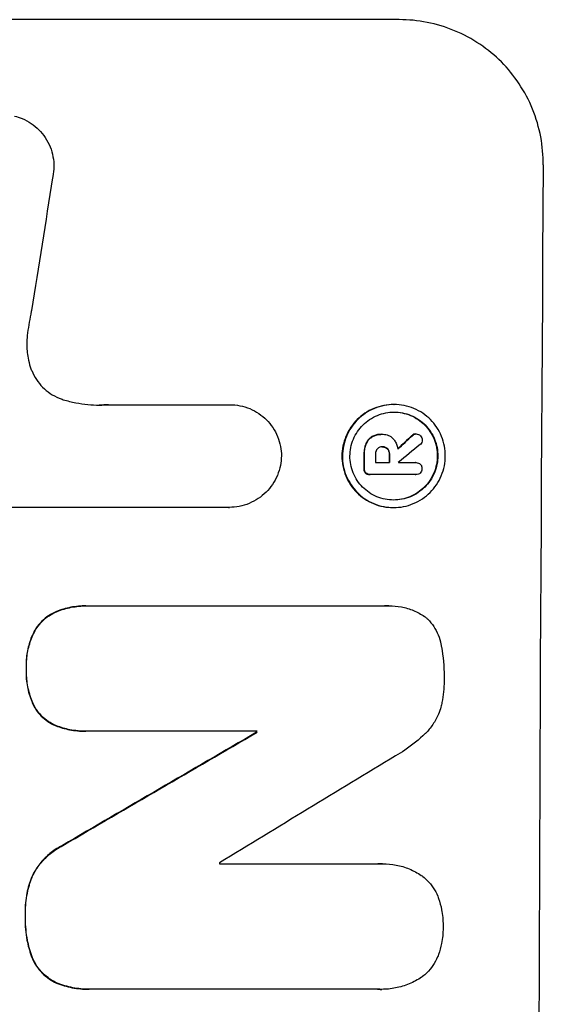
# Model space of a CAD drawing. Units: millimetres. Extents: x -3717 to 3937, y -3728 to 3418.
# Drawn here: x 1982 to 2036, y 445 to 547 of the extents above; entities that cross this region are included whole.
import ezdxf

# ---------------------------------------------------------------- set-up
doc = ezdxf.new("R2010")
doc.units = ezdxf.units.MM
doc.header["$LTSCALE"] = 20
doc.layers.add('2d', color=230, linetype='Continuous')

msp = doc.modelspace()

# ---------------------------------------------------------------- linework, layer by layer
at = {"layer": '2d'}
for p, q in [((2020.81, 547.21), (1945.92, 547.21)), ((1990.76, 507.41), (2003.27, 507.41)), ((2003.27, 507.41), (2003.32, 507.41)), ((2020.23, 507.43), (2020.28, 507.43)), ((2017.99, 504.11), (2018.04, 504.11)), ((2018.96, 504.35), (2019.01, 504.35)), ((2019.08, 504.35), (2019.13, 504.35)), ((2022.12, 504.22), (2022.17, 504.22)), ((2022.48, 504.39), (2022.54, 504.39)), ((2017.34, 503.34), (2017.39, 503.34)), ((2019.03, 503.05), (2019.08, 503.05)), ((2019.58, 502.84), (2019.63, 502.84)), ((2017.15, 502.28), (2017.21, 502.28)), ((2019.77, 502.28), (2019.82, 502.28)), ((2017.14, 500.82), (2017.2, 500.82)), ((2018.35, 501.43), (2019.81, 501.43)), ((2020.71, 501.43), (2022.51, 501.43)), ((2022.49, 501.43), (2022.55, 501.43)), ((2017.31, 500.35), (2017.37, 500.35)), ((2017.75, 500.18), (2017.8, 500.18)), ((2022.5, 500.18), (2017.84, 500.18)), ((2022.47, 500.18), (2022.52, 500.18)), ((2003.21, 496.8), (1980.64, 496.8)), ((2003.2, 496.8), (2003.25, 496.8)), ((2020.17, 496.78), (2020.22, 496.78)), ((1988.44, 486.62), (1988.49, 486.62)), ((1988.76, 486.62), (2019.34, 486.62)), ((2019.71, 486.63), (2019.76, 486.63)), ((1985.4, 486.04), (1985.45, 486.04)), ((1983.14, 484.06), (1983.19, 484.06)), ((1982.26, 480.15), (1982.31, 480.15)), ((1983.1, 476.18), (1983.15, 476.18)), ((1985.34, 474.22), (1985.39, 474.22)), ((1988.38, 473.66), (1988.44, 473.66)), ((2006.11, 473.66), (1988.7, 473.66)), ((2006.05, 473.55), (2006.11, 473.55)), ((1986, 461.86), (1986.05, 461.86)), ((2002.22, 459.95), (2018.64, 459.95)), ((2019.07, 459.96), (2019.13, 459.96)), ((1982.81, 458.55), (1982.87, 458.55)), ((1982.15, 454.62), (1982.21, 454.62)), ((1982.79, 450.45), (1982.84, 450.45)), ((1985.4, 447.63), (1985.46, 447.63)), ((1988.72, 446.99), (1988.77, 446.99)), ((2018.6, 446.99), (1989.06, 446.99)), ((2018.94, 446.98), (2019, 446.98))]:
    msp.add_line(p, q, dxfattribs=at)
for centre, major_axis, ratio, start_param, end_param in [((2092.66, 382.55), (0, 1099), 0.052336, 1.434197, 1.707396), ((2019.36, 382.55), (167.58, 1097.97), 0.051148, 1.443122, 1.455713), ((1949.24, 382.55), (1175.65, 1098.63), 0.024414, 1.485975, 1.487227), ((1934, 382.55), (1329.36, 1097.64), 0.02123, 1.48632, 1.488009), ((2074.33, 382.55), (0, 1099), 0.052336, 1.461635, 1.462972), ((2075.47, 382.55), (0, 1098), 0.052336, 1.461535, 1.462318), ((2076.94, 382.55), (0, 1099), 0.052336, 1.461635, 1.462417), ((2077.84, 382.55), (0, 1098.03), 0.052333, 1.462306, 1.462321), ((1907.7, 382.55), (1880.86, 1098.71), 0.013322, 1.510698, 1.521371), ((2063.37, 382.55), (0, 1099), 0.052336, 1.487795, 1.487896), ((1932.17, 382.55), (1805.11, 1097.7), 0.014136, 1.513291, 1.523383), ((2059.55, 382.55), (0, 1098), 0.052336, 1.500141, 1.500248)]:
    msp.add_ellipse(centre, major_axis=major_axis, ratio=ratio, start_param=start_param, end_param=end_param, dxfattribs=at)
at = {"layer": '2d', "extrusion": (0, 0, -1)}
for centre, major_axis, ratio, start_param, end_param in [((1949.24, 382.55), (1174.58, 1097.63), 0.024414, -1.487167, -1.485873), ((2074.33, 382.55), (0, 1098), 0.052336, -1.462873, -1.461535), ((2076.94, 382.55), (0, 1098), 0.052336, -1.462318, -1.461535), ((1907.7, 382.55), (1879.14, 1097.71), 0.013322, -1.521305, -1.510622), ((2063.37, 382.55), (0, 1098), 0.052336, -1.48782, -1.487719)]:
    msp.add_ellipse(centre, major_axis=major_axis, ratio=ratio, start_param=start_param, end_param=end_param, dxfattribs=at)
at = {"layer": '2d'}
for points, knots in [([(2035.67, 532.21), (2035.68, 533.15), (2035.6, 534.12), (2035.23, 536.06), (2034.95, 537.03), (2034.2, 538.88), (2033.72, 539.77), (2032.63, 541.41), (2032.01, 542.17), (2030.69, 543.5), (2029.94, 544.12), (2028.32, 545.21), (2027.44, 545.69), (2025.61, 546.45), (2024.65, 546.74), (2022.72, 547.12), (2021.75, 547.21), (2020.81, 547.21)], [-22.717175, -22.717175, -22.717175, -22.717175, -19.861909, -19.861909, -17.006642, -17.006642, -14.151375, -14.151375, -11.296109, -11.296109, -8.472082, -8.472082, -5.648054, -5.648054, -2.824027, -2.824027, 0, 0, 0, 0]), ([(1981.05, 537.25), (1981.32, 537.18), (1981.59, 537.09), (1982.18, 536.85), (1982.49, 536.68), (1983.08, 536.28), (1983.34, 536.06), (1983.82, 535.58), (1984.04, 535.31), (1984.43, 534.72), (1984.6, 534.4), (1984.87, 533.74), (1984.97, 533.39), (1985.1, 532.7), (1985.13, 532.35), (1985.12, 531.68), (1985.09, 531.33), (1985.01, 530.94), (1985, 530.9), (1984.99, 530.85)], [17.536676, 17.536676, 17.536676, 17.536676, 18.331905, 18.331905, 19.347988, 19.347988, 20.36407, 20.36407, 21.385754, 21.385754, 22.407438, 22.407438, 23.429122, 23.429122, 24.450805, 24.450805, 25.47213, 25.47213, 25.595535, 25.595535, 25.595535, 25.595535]), ([(1982.81, 517.14), (1982.78, 517.02), (1982.76, 516.89), (1982.58, 516.02), (1982.47, 515.29), (1982.38, 514.55)], [115.426806, 115.426806, 115.426806, 115.426806, 115.79961, 115.79961, 117.967016, 117.967016, 117.967016, 117.967016]), ([(1982.38, 514.55), (1982.35, 514.27), (1982.33, 513.99), (1982.33, 513.23), (1982.37, 512.73), (1982.52, 511.92), (1982.6, 511.62), (1982.69, 511.32)], [34.062696, 34.062696, 34.062696, 34.062696, 34.894721, 34.894721, 36.353869, 36.353869, 37.252181, 37.252181, 37.252181, 37.252181]), ([(1982.69, 511.32), (1982.74, 511.19), (1982.78, 511.06), (1982.97, 510.62), (1983.13, 510.3), (1983.51, 509.73), (1983.73, 509.46), (1984.2, 509), (1984.46, 508.78), (1985.03, 508.39), (1985.34, 508.23), (1985.81, 508.03), (1985.95, 507.98), (1986.1, 507.93)], [25.47697, 25.47697, 25.47697, 25.47697, 25.860645, 25.860645, 26.858642, 26.858642, 27.856639, 27.856639, 28.847034, 28.847034, 29.837429, 29.837429, 30.283957, 30.283957, 30.283957, 30.283957]), ([(1986.1, 507.93), (1986.52, 507.8), (1986.95, 507.7), (1988.21, 507.45), (1989.04, 507.37), (1989.84, 507.37), (1990.16, 507.37), (1990.48, 507.39), (1990.81, 507.41)], [-3.666754, -3.666754, -3.666754, -3.666754, -2.413707, -2.413707, 0, 0, 0, 0.961806, 0.961806, 0.961806, 0.961806]), ([(2003.27, 507.41), (2003.28, 507.41), (2003.3, 507.41), (2003.65, 507.41), (2004, 507.38), (2004.69, 507.24), (2005.03, 507.14), (2005.69, 506.87), (2006, 506.7), (2006.58, 506.3), (2006.85, 506.08), (2007.32, 505.61), (2007.54, 505.34), (2007.93, 504.76), (2008.1, 504.44), (2008.37, 503.78), (2008.47, 503.44), (2008.6, 502.76), (2008.63, 502.43), (2008.63, 502.11)], [16.105136, 16.105136, 16.105136, 16.105136, 16.157481, 16.157481, 17.165666, 17.165666, 18.173852, 18.173852, 19.182037, 19.182037, 20.190223, 20.190223, 21.201955, 21.201955, 22.213688, 22.213688, 23.22542, 23.22542, 24.19191, 24.19191, 24.19191, 24.19191]), ([(2020.23, 507.43), (2019.89, 507.43), (2019.55, 507.39), (2018.86, 507.26), (2018.52, 507.16), (2017.86, 506.89), (2017.55, 506.72), (2016.97, 506.33), (2016.7, 506.11), (2016.23, 505.64), (2016, 505.37), (2015.61, 504.79), (2015.44, 504.47), (2015.16, 503.81), (2015.06, 503.47), (2014.92, 502.78), (2014.88, 502.44), (2014.88, 501.77), (2014.91, 501.42), (2015.04, 500.74), (2015.14, 500.39), (2015.41, 499.74), (2015.58, 499.42), (2015.96, 498.84), (2016.18, 498.57), (2016.65, 498.1), (2016.92, 497.88), (2017.5, 497.49), (2017.81, 497.32), (2018.46, 497.05), (2018.8, 496.95), (2019.49, 496.81), (2019.83, 496.78), (2020.17, 496.78)], [16.085325, 16.085325, 16.085325, 16.085325, 17.087372, 17.087372, 18.08942, 18.08942, 19.091468, 19.091468, 20.093516, 20.093516, 21.102363, 21.102363, 22.111211, 22.111211, 23.120058, 23.120058, 24.128905, 24.128905, 25.137335, 25.137335, 26.145764, 26.145764, 27.154194, 27.154194, 28.162624, 28.162624, 29.164629, 29.164629, 30.166635, 30.166635, 31.168641, 31.168641, 32.170646, 32.170646, 32.170646, 32.170646]), ([(2020.22, 496.78), (2019.88, 496.78), (2019.54, 496.81), (2018.85, 496.95), (2018.51, 497.05), (2017.86, 497.32), (2017.55, 497.49), (2016.97, 497.88), (2016.71, 498.1), (2016.24, 498.57), (2016.02, 498.84), (2015.63, 499.42), (2015.46, 499.74), (2015.19, 500.39), (2015.09, 500.74), (2014.96, 501.42), (2014.93, 501.77), (2014.94, 502.44), (2014.97, 502.78), (2015.11, 503.47), (2015.21, 503.81), (2015.49, 504.47), (2015.66, 504.79), (2016.05, 505.37), (2016.28, 505.64), (2016.75, 506.11), (2017.02, 506.33), (2017.6, 506.72), (2017.92, 506.89), (2018.57, 507.16), (2018.91, 507.26), (2019.6, 507.39), (2019.95, 507.43), (2020.61, 507.43), (2020.96, 507.39), (2021.64, 507.26), (2021.99, 507.16), (2022.64, 506.88), (2022.95, 506.72), (2023.53, 506.32), (2023.79, 506.1), (2024.26, 505.63), (2024.48, 505.36), (2024.87, 504.78), (2025.04, 504.47), (2025.3, 503.81), (2025.4, 503.47), (2025.53, 502.78), (2025.56, 502.44), (2025.56, 501.77), (2025.53, 501.43), (2025.39, 500.74), (2025.28, 500.4), (2025.01, 499.74), (2024.84, 499.43), (2024.45, 498.85), (2024.22, 498.58), (2023.75, 498.11), (2023.48, 497.88), (2022.9, 497.49), (2022.58, 497.32), (2021.93, 497.05), (2021.59, 496.95), (2020.9, 496.81), (2020.55, 496.78), (2020.22, 496.78)], [0, 0, 0, 0, 1.002005, 1.002005, 2.00401, 2.00401, 3.006015, 3.006015, 4.00802, 4.00802, 5.016461, 5.016461, 6.024902, 6.024902, 7.033343, 7.033343, 8.041783, 8.041783, 9.050643, 9.050643, 10.059502, 10.059502, 11.068362, 11.068362, 12.077221, 12.077221, 13.079268, 13.079268, 14.081315, 14.081315, 15.083363, 15.083363, 16.08541, 16.08541, 17.089097, 17.089097, 18.092783, 18.092783, 19.09647, 19.09647, 20.100157, 20.100157, 21.107377, 21.107377, 22.114598, 22.114598, 23.121818, 23.121818, 24.129038, 24.129038, 25.135981, 25.135981, 26.142924, 26.142924, 27.149866, 27.149866, 28.156809, 28.156809, 29.160312, 29.160312, 30.163816, 30.163816, 31.167319, 31.167319, 32.170823, 32.170823, 32.170823, 32.170823]), ([(2020.22, 497.56), (2020.51, 497.56), (2020.8, 497.59), (2021.39, 497.7), (2021.68, 497.79), (2022.24, 498.02), (2022.51, 498.17), (2023.01, 498.5), (2023.24, 498.69), (2023.64, 499.09), (2023.83, 499.32), (2024.17, 499.82), (2024.31, 500.09), (2024.55, 500.65), (2024.64, 500.94), (2024.76, 501.53), (2024.78, 501.82), (2024.79, 502.39), (2024.76, 502.68), (2024.65, 503.27), (2024.56, 503.56), (2024.34, 504.12), (2024.19, 504.39), (2023.86, 504.89), (2023.68, 505.12), (2023.28, 505.52), (2023.05, 505.71), (2022.56, 506.04), (2022.29, 506.19), (2021.73, 506.42), (2021.44, 506.51), (2020.85, 506.62), (2020.56, 506.65), (2019.99, 506.65), (2019.7, 506.62), (2019.11, 506.51), (2018.82, 506.42), (2018.26, 506.19), (2017.99, 506.04), (2017.49, 505.71), (2017.26, 505.52), (2016.86, 505.12), (2016.67, 504.89), (2016.33, 504.39), (2016.18, 504.13), (2015.95, 503.57), (2015.86, 503.27), (2015.74, 502.69), (2015.71, 502.39), (2015.71, 501.82), (2015.73, 501.52), (2015.85, 500.94), (2015.93, 500.65), (2016.16, 500.08), (2016.3, 499.82), (2016.64, 499.32), (2016.82, 499.09), (2017.22, 498.69), (2017.45, 498.5), (2017.94, 498.17), (2018.21, 498.02), (2018.77, 497.79), (2019.06, 497.7), (2019.64, 497.59), (2019.94, 497.56), (2020.22, 497.56)], [0, 0, 0, 0, 0.856811, 0.856811, 1.713621, 1.713621, 2.570432, 2.570432, 3.427243, 3.427243, 4.286996, 4.286996, 5.146749, 5.146749, 6.006502, 6.006502, 6.866255, 6.866255, 7.72621, 7.72621, 8.586166, 8.586166, 9.446121, 9.446121, 10.306077, 10.306077, 11.163021, 11.163021, 12.019965, 12.019965, 12.87691, 12.87691, 13.733854, 13.733854, 14.589407, 14.589407, 15.44496, 15.44496, 16.300514, 16.300514, 17.156067, 17.156067, 18.017413, 18.017413, 18.878759, 18.878759, 19.740105, 19.740105, 20.601451, 20.601451, 21.462492, 21.462492, 22.323533, 22.323533, 23.184574, 23.184574, 24.045615, 24.045615, 24.901138, 24.901138, 25.75666, 25.75666, 26.612183, 26.612183, 27.467705, 27.467705, 27.467705, 27.467705]), ([(2020.25, 506.65), (2020.53, 506.65), (2020.81, 506.62), (2021.39, 506.51), (2021.68, 506.42), (2022.23, 506.19), (2022.5, 506.04), (2022.99, 505.71), (2023.22, 505.52), (2023.62, 505.12), (2023.81, 504.89), (2024.14, 504.39), (2024.28, 504.13), (2024.51, 503.57), (2024.6, 503.27), (2024.71, 502.69), (2024.73, 502.39), (2024.73, 501.82), (2024.7, 501.52), (2024.58, 500.94), (2024.5, 500.65), (2024.26, 500.08), (2024.11, 499.82), (2023.78, 499.32), (2023.59, 499.09), (2023.18, 498.69), (2022.95, 498.5), (2022.46, 498.17), (2022.19, 498.02), (2021.63, 497.79), (2021.34, 497.7), (2020.76, 497.59), (2020.47, 497.56), (2020.2, 497.56)], [13.760124, 13.760124, 13.760124, 13.760124, 14.589332, 14.589332, 15.444886, 15.444886, 16.30044, 16.30044, 17.155994, 17.155994, 18.017329, 18.017329, 18.878665, 18.878665, 19.740001, 19.740001, 20.601337, 20.601337, 21.462368, 21.462368, 22.3234, 22.3234, 23.184431, 23.184431, 24.045462, 24.045462, 24.900985, 24.900985, 25.756508, 25.756508, 26.612032, 26.612032, 27.441233, 27.441233, 27.441233, 27.441233]), ([(2017.99, 504.11), (2017.87, 504.04), (2017.77, 503.96), (2017.55, 503.74), (2017.43, 503.57), (2017.35, 503.37), (2017.34, 503.36), (2017.34, 503.34)], [5.2985872, 5.2985872, 5.2985872, 5.2985872, 5.6691581, 5.6691581, 6.2383717, 6.2383717, 6.2811943, 6.2811943, 6.2811943, 6.2811943]), ([(2017.39, 503.34), (2017.4, 503.36), (2017.4, 503.37), (2017.49, 503.57), (2017.6, 503.74), (2017.82, 503.96), (2017.93, 504.04), (2018.04, 504.11)], [2.7955056, 2.7955056, 2.7955056, 2.7955056, 2.8383294, 2.8383294, 3.4075498, 3.4075498, 3.778119, 3.778119, 3.778119, 3.778119]), ([(2018.96, 504.35), (2018.83, 504.35), (2018.7, 504.34), (2018.43, 504.29), (2018.3, 504.25), (2018.11, 504.17), (2018.05, 504.14), (2017.99, 504.11)], [6.1783147, 6.1783147, 6.1783147, 6.1783147, 6.5638023, 6.5638023, 6.94929, 6.94929, 7.1478132, 7.1478132, 7.1478132, 7.1478132]), ([(2018.04, 504.11), (2018.1, 504.14), (2018.17, 504.17), (2018.36, 504.25), (2018.49, 504.29), (2018.75, 504.34), (2018.88, 504.35), (2019.04, 504.35), (2019.07, 504.35), (2019.09, 504.35)], [5.208942, 5.208942, 5.208942, 5.208942, 5.408602, 5.408602, 5.793475, 5.793475, 6.178349, 6.178349, 6.258109, 6.258109, 6.258109, 6.258109]), ([(2019.09, 504.35), (2019.1, 504.35), (2019.12, 504.35), (2019.31, 504.35), (2019.5, 504.31), (2019.85, 504.17), (2020.01, 504.06), (2020.16, 503.9), (2020.19, 503.87), (2020.22, 503.84)], [4.271685, 4.271685, 4.271685, 4.271685, 4.309185, 4.309185, 4.846899, 4.846899, 5.384614, 5.384614, 5.50558, 5.50558, 5.50558, 5.50558]), ([(2020.22, 503.84), (2020.25, 503.8), (2020.29, 503.75), (2020.4, 503.59), (2020.46, 503.46), (2020.57, 503.21), (2020.61, 503.07), (2020.64, 502.9), (2020.65, 502.85), (2020.65, 502.81)], [8.092897, 8.092897, 8.092897, 8.092897, 8.264518, 8.264518, 8.65959, 8.65959, 9.054662, 9.054662, 9.17526, 9.17526, 9.17526, 9.17526]), ([(2022.48, 504.39), (2022.42, 504.39), (2022.36, 504.38), (2022.23, 504.32), (2022.17, 504.28), (2022.12, 504.23), (2022.12, 504.23), (2022.12, 504.22)], [1.6350429, 1.6350429, 1.6350429, 1.6350429, 1.8150534, 1.8150534, 2.0164082, 2.0164082, 2.030894, 2.030894, 2.030894, 2.030894]), ([(2022.17, 504.22), (2022.17, 504.23), (2022.18, 504.23), (2022.23, 504.28), (2022.29, 504.32), (2022.41, 504.38), (2022.47, 504.39), (2022.54, 504.39)], [1.1965117, 1.1965117, 1.1965117, 1.1965117, 1.2109976, 1.2109976, 1.4123529, 1.4123529, 1.5923639, 1.5923639, 1.5923639, 1.5923639]), ([(2022.54, 504.39), (2022.62, 504.39), (2022.7, 504.37), (2022.86, 504.31), (2022.93, 504.26), (2022.98, 504.21)], [1.9928936, 1.9928936, 1.9928936, 1.9928936, 2.2359896, 2.2359896, 2.4678962, 2.4678962, 2.4678962, 2.4678962]), ([(2022.98, 504.21), (2022.99, 504.21), (2022.99, 504.2), (2023.05, 504.14), (2023.09, 504.07), (2023.16, 503.92), (2023.17, 503.84), (2023.17, 503.77)], [2.2879706, 2.2879706, 2.2879706, 2.2879706, 2.3052489, 2.3052489, 2.5362704, 2.5362704, 2.7657972, 2.7657972, 2.7657972, 2.7657972]), ([(2017.34, 503.34), (2017.28, 503.2), (2017.24, 503.04), (2017.17, 502.71), (2017.15, 502.53), (2017.15, 502.33), (2017.15, 502.31), (2017.15, 502.28)], [11.680358, 11.680358, 11.680358, 11.680358, 12.125377, 12.125377, 12.653552, 12.653552, 12.729822, 12.729822, 12.729822, 12.729822]), ([(2017.21, 502.28), (2017.21, 502.31), (2017.21, 502.33), (2017.21, 502.53), (2017.22, 502.71), (2017.29, 503.05), (2017.33, 503.2), (2017.39, 503.34)], [4.141263, 4.141263, 4.141263, 4.141263, 4.217535, 4.217535, 4.746561, 4.746561, 5.190835, 5.190835, 5.190835, 5.190835]), ([(2018.54, 502.84), (2018.49, 502.78), (2018.44, 502.71), (2018.37, 502.53), (2018.35, 502.43), (2018.35, 502.31), (2018.35, 502.3), (2018.35, 502.28)], [3.0394514, 3.0394514, 3.0394514, 3.0394514, 3.2767957, 3.2767957, 3.5752568, 3.5752568, 3.6207868, 3.6207868, 3.6207868, 3.6207868]), ([(2019.08, 503.05), (2019.07, 503.06), (2019.05, 503.06), (2018.95, 503.06), (2018.86, 503.04), (2018.7, 502.97), (2018.62, 502.92), (2018.55, 502.85), (2018.55, 502.84), (2018.54, 502.84)], [2.011225, 2.011225, 2.011225, 2.011225, 2.0557924, 2.0557924, 2.3119166, 2.3119166, 2.5680409, 2.5680409, 2.5935618, 2.5935618, 2.5935618, 2.5935618]), ([(2019.63, 502.84), (2019.63, 502.84), (2019.62, 502.84), (2019.56, 502.91), (2019.48, 502.96), (2019.3, 503.04), (2019.2, 503.05), (2019.1, 503.05), (2019.09, 503.05), (2019.08, 503.05)], [1.6341435, 1.6341435, 1.6341435, 1.6341435, 1.6413176, 1.6413176, 1.9142406, 1.9142406, 2.1871636, 2.1871636, 2.2155784, 2.2155784, 2.2155784, 2.2155784]), ([(2019.09, 503.05), (2019.17, 503.05), (2019.26, 503.03), (2019.43, 502.96), (2019.51, 502.91), (2019.57, 502.84), (2019.57, 502.84), (2019.58, 502.84)], [2.2133591, 2.2133591, 2.2133591, 2.2133591, 2.4600735, 2.4600735, 2.7329959, 2.7329959, 2.74017, 2.74017, 2.74017, 2.74017]), ([(2019.58, 502.84), (2019.63, 502.77), (2019.67, 502.7), (2019.75, 502.52), (2019.77, 502.41), (2019.77, 502.3), (2019.77, 502.29), (2019.77, 502.28)], [3.1006119, 3.1006119, 3.1006119, 3.1006119, 3.3455915, 3.3455915, 3.6508399, 3.6508399, 3.6823869, 3.6823869, 3.6823869, 3.6823869]), ([(2019.82, 502.28), (2019.82, 502.29), (2019.82, 502.3), (2019.82, 502.41), (2019.8, 502.52), (2019.73, 502.7), (2019.68, 502.77), (2019.63, 502.84)], [1.1853777, 1.1853777, 1.1853777, 1.1853777, 1.216925, 1.216925, 1.5221769, 1.5221769, 1.767158, 1.767158, 1.767158, 1.767158]), ([(2023.17, 503.77), (2023.17, 503.77), (2023.17, 503.77), (2023.17, 503.69), (2023.15, 503.6), (2023.09, 503.44), (2023.04, 503.37), (2022.97, 503.3), (2022.96, 503.3), (2022.95, 503.29)], [2.9024974, 2.9024974, 2.9024974, 2.9024974, 2.904066, 2.904066, 3.1464977, 3.1464977, 3.3889295, 3.3889295, 3.4276784, 3.4276784, 3.4276784, 3.4276784]), ([(2008.63, 502.11), (2008.62, 501.79), (2008.59, 501.46), (2008.45, 500.78), (2008.35, 500.44), (2008.07, 499.78), (2007.9, 499.46), (2007.5, 498.88), (2007.28, 498.61), (2006.8, 498.13), (2006.53, 497.91), (2005.95, 497.52), (2005.63, 497.35), (2004.97, 497.07), (2004.63, 496.97), (2003.93, 496.83), (2003.59, 496.8), (2003.25, 496.8), (2003.23, 496.8), (2003.22, 496.8), (2003.21, 496.8)], [-8.044351, -8.044351, -8.044351, -8.044351, -7.078048, -7.078048, -6.064919, -6.064919, -5.051791, -5.051791, -4.038662, -4.038662, -3.028996, -3.028996, -2.019331, -2.019331, -1.009665, -1.009665, 0, 0, 0, 0.043565, 0.043565, 0.043565, 0.043565]), ([(2017.14, 500.82), (2017.14, 500.81), (2017.14, 500.79), (2017.14, 500.7), (2017.16, 500.62), (2017.22, 500.47), (2017.26, 500.4), (2017.31, 500.35)], [2.8291879, 2.8291879, 2.8291879, 2.8291879, 2.8678597, 2.8678597, 3.1072476, 3.1072476, 3.3285449, 3.3285449, 3.3285449, 3.3285449]), ([(2017.37, 500.35), (2017.32, 500.4), (2017.27, 500.47), (2017.21, 500.62), (2017.2, 500.7), (2017.2, 500.79), (2017.2, 500.81), (2017.2, 500.82)], [0.4952521, 0.4952521, 0.4952521, 0.4952521, 0.7165514, 0.7165514, 0.9559413, 0.9559413, 0.9946135, 0.9946135, 0.9946135, 0.9946135]), ([(2022.51, 501.43), (2022.52, 501.43), (2022.53, 501.43), (2022.63, 501.43), (2022.71, 501.41), (2022.86, 501.35), (2022.93, 501.3), (2023.01, 501.22), (2023.04, 501.19), (2023.06, 501.16)], [1.8581553, 1.8581553, 1.8581553, 1.8581553, 1.8950935, 1.8950935, 2.1312173, 2.1312173, 2.3673412, 2.3673412, 2.477136, 2.477136, 2.477136, 2.477136]), ([(2023.15, 500.8), (2023.15, 500.79), (2023.15, 500.79), (2023.15, 500.7), (2023.14, 500.62), (2023.07, 500.47), (2023.03, 500.4), (2022.97, 500.35), (2022.97, 500.35), (2022.97, 500.34)], [2.7405656, 2.7405656, 2.7405656, 2.7405656, 2.7645335, 2.7645335, 2.9956469, 2.9956469, 3.2267604, 3.2267604, 3.2314088, 3.2314088, 3.2314088, 3.2314088]), ([(2023.06, 501.16), (2023.08, 501.13), (2023.09, 501.1), (2023.14, 500.99), (2023.15, 500.9), (2023.15, 500.81), (2023.15, 500.81), (2023.15, 500.8)], [2.6460927, 2.6460927, 2.6460927, 2.6460927, 2.7428173, 2.7428173, 2.9926292, 2.9926292, 3.0044735, 3.0044735, 3.0044735, 3.0044735]), ([(2017.31, 500.35), (2017.37, 500.3), (2017.43, 500.26), (2017.58, 500.2), (2017.67, 500.18), (2017.75, 500.18)], [-0.4574306, -0.4574306, -0.4574306, -0.4574306, -0.2448594, -0.2448594, 0, 0, 0, 0]), ([(2017.84, 500.18), (2017.83, 500.18), (2017.81, 500.18), (2017.8, 500.18), (2017.72, 500.18), (2017.63, 500.2), (2017.48, 500.26), (2017.42, 500.3), (2017.37, 500.35)], [-0.039851, -0.039851, -0.039851, -0.039851, 0, 0, 0, 0.2444874, 0.2444874, 0.4574174, 0.4574174, 0.4574174, 0.4574174]), ([(2022.97, 500.34), (2022.92, 500.3), (2022.85, 500.26), (2022.7, 500.2), (2022.61, 500.18), (2022.52, 500.18), (2022.52, 500.18), (2022.51, 500.18), (2022.5, 500.18)], [-0.4624536, -0.4624536, -0.4624536, -0.4624536, -0.2570487, -0.2570487, 0, 0, 0, 0.0225595, 0.0225595, 0.0225595, 0.0225595]), ([(1988.44, 486.62), (1987.92, 486.62), (1987.39, 486.57), (1986.37, 486.37), (1985.87, 486.23), (1985.4, 486.04)], [24.767517, 24.767517, 24.767517, 24.767517, 26.31394, 26.31394, 27.760055, 27.760055, 27.760055, 27.760055]), ([(1985.45, 486.04), (1985.92, 486.23), (1986.42, 486.37), (1987.44, 486.57), (1987.98, 486.62), (1988.58, 486.62), (1988.67, 486.62), (1988.76, 486.62)], [21.775065, 21.775065, 21.775065, 21.775065, 23.221179, 23.221179, 24.767605, 24.767605, 25.035328, 25.035328, 25.035328, 25.035328]), ([(2019.34, 486.62), (2019.48, 486.63), (2019.62, 486.63), (2020.17, 486.63), (2020.6, 486.59), (2021.44, 486.43), (2021.87, 486.3), (2022.67, 485.96), (2023.06, 485.76), (2023.46, 485.49), (2023.5, 485.46), (2023.54, 485.43)], [19.405851, 19.405851, 19.405851, 19.405851, 19.825526, 19.825526, 21.063308, 21.063308, 22.30109, 22.30109, 23.538871, 23.538871, 23.687934, 23.687934, 23.687934, 23.687934]), ([(1985.4, 486.04), (1985.4, 486.04), (1985.4, 486.04), (1985.11, 485.92), (1984.83, 485.77), (1984.33, 485.43), (1984.09, 485.24), (1983.68, 484.83), (1983.49, 484.59), (1983.25, 484.25), (1983.19, 484.15), (1983.14, 484.06)], [15.764256, 15.764256, 15.764256, 15.764256, 15.766842, 15.766842, 16.641903, 16.641903, 17.516963, 17.516963, 18.394137, 18.394137, 18.71004, 18.71004, 18.71004, 18.71004]), ([(1983.19, 484.06), (1983.25, 484.15), (1983.3, 484.25), (1983.54, 484.59), (1983.73, 484.83), (1984.15, 485.24), (1984.38, 485.43), (1984.89, 485.77), (1985.16, 485.92), (1985.45, 486.04), (1985.45, 486.04), (1985.45, 486.04)], [9.323445, 9.323445, 9.323445, 9.323445, 9.639348, 9.639348, 10.516527, 10.516527, 11.391589, 11.391589, 12.266651, 12.266651, 12.269239, 12.269239, 12.269239, 12.269239]), ([(2023.54, 485.43), (2023.61, 485.36), (2023.68, 485.3), (2023.97, 485.01), (2024.18, 484.76), (2024.54, 484.21), (2024.7, 483.92), (2024.95, 483.3), (2025.04, 482.98), (2025.11, 482.61), (2025.12, 482.55), (2025.13, 482.5)], [18.507657, 18.507657, 18.507657, 18.507657, 18.7951, 18.7951, 19.736285, 19.736285, 20.677469, 20.677469, 21.618654, 21.618654, 21.777593, 21.777593, 21.777593, 21.777593]), ([(1983.14, 484.06), (1983.03, 483.85), (1982.92, 483.63), (1982.64, 482.95), (1982.49, 482.47), (1982.3, 481.5), (1982.25, 481.01), (1982.25, 480.41), (1982.25, 480.28), (1982.26, 480.15)], [30.568525, 30.568525, 30.568525, 30.568525, 31.238676, 31.238676, 32.660592, 32.660592, 34.082507, 34.082507, 34.467656, 34.467656, 34.467656, 34.467656]), ([(1982.31, 480.15), (1982.3, 480.28), (1982.3, 480.41), (1982.3, 481.01), (1982.35, 481.5), (1982.54, 482.47), (1982.69, 482.95), (1982.98, 483.63), (1983.08, 483.85), (1983.19, 484.06)], [10.973728, 10.973728, 10.973728, 10.973728, 11.358879, 11.358879, 12.780803, 12.780803, 14.202727, 14.202727, 14.872884, 14.872884, 14.872884, 14.872884]), ([(2025.13, 482.5), (2025.14, 482.46), (2025.15, 482.42), (2025.35, 481.37), (2025.44, 480.35), (2025.43, 479.28), (2025.43, 479.2), (2025.43, 479.11)], [67.958733, 67.958733, 67.958733, 67.958733, 68.076278, 68.076278, 71.040353, 71.040353, 71.295202, 71.295202, 71.295202, 71.295202]), ([(1982.26, 480.15), (1982.25, 480.03), (1982.25, 479.91), (1982.24, 479.29), (1982.29, 478.78), (1982.48, 477.75), (1982.64, 477.24), (1982.92, 476.56), (1983, 476.37), (1983.1, 476.18)], [35.54138, 35.54138, 35.54138, 35.54138, 35.900479, 35.900479, 37.399136, 37.399136, 38.897794, 38.897794, 39.501956, 39.501956, 39.501956, 39.501956]), ([(1983.15, 476.18), (1983.06, 476.37), (1982.97, 476.56), (1982.69, 477.24), (1982.54, 477.75), (1982.34, 478.78), (1982.3, 479.29), (1982.3, 479.91), (1982.3, 480.03), (1982.31, 480.15)], [8.363169, 8.363169, 8.363169, 8.363169, 8.967332, 8.967332, 10.466, 10.466, 11.964668, 11.964668, 12.323769, 12.323769, 12.323769, 12.323769]), ([(2025.43, 479.11), (2025.43, 479.02), (2025.43, 478.92), (2025.43, 478.12), (2025.36, 477.38), (2025.18, 476.48), (2025.14, 476.32), (2025.1, 476.16)], [51.352742, 51.352742, 51.352742, 51.352742, 51.631237, 51.631237, 53.784303, 53.784303, 54.256047, 54.256047, 54.256047, 54.256047]), ([(1983.1, 476.18), (1983.15, 476.08), (1983.21, 475.99), (1983.44, 475.65), (1983.63, 475.42), (1984.03, 475.02), (1984.25, 474.83), (1984.74, 474.5), (1985.01, 474.36), (1985.31, 474.23), (1985.32, 474.23), (1985.34, 474.22)], [22.762149, 22.762149, 22.762149, 22.762149, 23.075182, 23.075182, 23.931294, 23.931294, 24.783909, 24.783909, 25.636523, 25.636523, 25.69213, 25.69213, 25.69213, 25.69213]), ([(1985.39, 474.22), (1985.38, 474.23), (1985.36, 474.23), (1985.06, 474.36), (1984.8, 474.5), (1984.3, 474.83), (1984.08, 475.02), (1983.68, 475.42), (1983.49, 475.65), (1983.26, 475.99), (1983.21, 476.08), (1983.15, 476.18)], [1.649623, 1.649623, 1.649623, 1.649623, 1.705229, 1.705229, 2.557843, 2.557843, 3.410457, 3.410457, 4.266576, 4.266576, 4.579612, 4.579612, 4.579612, 4.579612]), ([(2025.1, 476.16), (2025.03, 475.91), (2024.95, 475.67), (2024.69, 475.06), (2024.49, 474.69), (2024.04, 474.02), (2023.78, 473.71), (2023.5, 473.43), (2023.49, 473.42), (2023.49, 473.42)], [29.593363, 29.593363, 29.593363, 29.593363, 30.31492, 30.31492, 31.48288, 31.48288, 32.65084, 32.65084, 32.673431, 32.673431, 32.673431, 32.673431]), ([(1985.34, 474.22), (1985.79, 474.05), (1986.26, 473.91), (1987.29, 473.71), (1987.84, 473.66), (1988.38, 473.66)], [-2.994112, -2.994112, -2.994112, -2.994112, -1.619709, -1.619709, 0, 0, 0, 0]), ([(1988.7, 473.66), (1988.61, 473.66), (1988.52, 473.66), (1988.44, 473.66), (1987.9, 473.66), (1987.34, 473.71), (1986.32, 473.91), (1985.85, 474.05), (1985.39, 474.22)], [-0.262094, -0.262094, -0.262094, -0.262094, 0, 0, 0, 1.618106, 1.618106, 2.99393, 2.99393, 2.99393, 2.99393]), ([(2023.49, 473.42), (2022.85, 472.8), (2022.14, 472.22), (2021.06, 471.49), (2020.75, 471.3), (2020.42, 471.12)], [79.341184, 79.341184, 79.341184, 79.341184, 81.992971, 81.992971, 83.048528, 83.048528, 83.048528, 83.048528]), ([(1986, 461.86), (1985.75, 461.73), (1985.5, 461.58), (1984.89, 461.17), (1984.54, 460.88), (1983.92, 460.27), (1983.63, 459.92), (1983.16, 459.23), (1982.97, 458.9), (1982.81, 458.55)], [24.036707, 24.036707, 24.036707, 24.036707, 24.845861, 24.845861, 26.152206, 26.152206, 27.46195, 27.46195, 28.542311, 28.542311, 28.542311, 28.542311]), ([(1982.87, 458.55), (1983.03, 458.89), (1983.21, 459.23), (1983.68, 459.92), (1983.97, 460.27), (1984.59, 460.88), (1984.94, 461.17), (1985.55, 461.58), (1985.8, 461.73), (1986.05, 461.86)], [13.311258, 13.311258, 13.311258, 13.311258, 14.389239, 14.389239, 15.698156, 15.698156, 17.005334, 17.005334, 17.816864, 17.816864, 17.816864, 17.816864]), ([(2018.64, 459.95), (2018.8, 459.96), (2018.97, 459.96), (2019.57, 459.96), (2020.03, 459.92), (2020.94, 459.74), (2021.4, 459.61), (2022.27, 459.24), (2022.69, 459.02), (2023.13, 458.72), (2023.19, 458.68), (2023.25, 458.63)], [20.907876, 20.907876, 20.907876, 20.907876, 21.389674, 21.389674, 22.725033, 22.725033, 24.060391, 24.060391, 25.395749, 25.395749, 25.604514, 25.604514, 25.604514, 25.604514]), ([(1982.81, 458.55), (1982.61, 458.01), (1982.45, 457.46), (1982.21, 456.26), (1982.15, 455.61), (1982.15, 454.86), (1982.15, 454.74), (1982.15, 454.62)], [41.76408, 41.76408, 41.76408, 41.76408, 43.381523, 43.381523, 45.270419, 45.270419, 45.635991, 45.635991, 45.635991, 45.635991]), ([(1982.21, 454.62), (1982.2, 454.74), (1982.2, 454.86), (1982.2, 455.61), (1982.26, 456.26), (1982.5, 457.46), (1982.66, 458.01), (1982.87, 458.55)], [14.722004, 14.722004, 14.722004, 14.722004, 15.087574, 15.087574, 16.975254, 16.975254, 18.593787, 18.593787, 18.593787, 18.593787]), ([(2023.25, 458.63), (2023.41, 458.51), (2023.56, 458.38), (2023.92, 458.01), (2024.13, 457.76), (2024.49, 457.21), (2024.65, 456.92), (2024.81, 456.53), (2024.84, 456.45), (2024.87, 456.37)], [18.343228, 18.343228, 18.343228, 18.343228, 18.933984, 18.933984, 19.881462, 19.881462, 20.82894, 20.82894, 21.067482, 21.067482, 21.067482, 21.067482]), ([(2024.87, 456.37), (2025, 455.99), (2025.1, 455.6), (2025.28, 454.68), (2025.33, 454.13), (2025.33, 453.56), (2025.33, 453.51), (2025.33, 453.46)], [34.965334, 34.965334, 34.965334, 34.965334, 36.104394, 36.104394, 37.676306, 37.676306, 37.824653, 37.824653, 37.824653, 37.824653]), ([(1982.15, 454.62), (1982.15, 454.49), (1982.15, 454.37), (1982.14, 453.54), (1982.21, 452.8), (1982.45, 451.53), (1982.6, 450.98), (1982.79, 450.45)], [50.839997, 50.839997, 50.839997, 50.839997, 51.210254, 51.210254, 53.345866, 53.345866, 54.939125, 54.939125, 54.939125, 54.939125]), ([(1982.84, 450.45), (1982.65, 450.98), (1982.51, 451.53), (1982.26, 452.8), (1982.2, 453.54), (1982.2, 454.37), (1982.2, 454.49), (1982.21, 454.62)], [13.338054, 13.338054, 13.338054, 13.338054, 14.932215, 14.932215, 17.066831, 17.066831, 17.437087, 17.437087, 17.437087, 17.437087]), ([(2025.33, 453.46), (2025.33, 453.42), (2025.33, 453.37), (2025.33, 452.8), (2025.27, 452.26), (2025.09, 451.33), (2024.98, 450.94), (2024.85, 450.57)], [37.586507, 37.586507, 37.586507, 37.586507, 37.724017, 37.724017, 39.297304, 39.297304, 40.435727, 40.435727, 40.435727, 40.435727]), ([(1982.79, 450.45), (1982.81, 450.39), (1982.84, 450.32), (1982.99, 449.95), (1983.14, 449.66), (1983.5, 449.12), (1983.71, 448.87), (1984.14, 448.43), (1984.39, 448.23), (1984.89, 447.89), (1985.14, 447.75), (1985.4, 447.63)], [23.988393, 23.988393, 23.988393, 23.988393, 24.190058, 24.190058, 25.120866, 25.120866, 26.051674, 26.051674, 26.981418, 26.981418, 27.789535, 27.789535, 27.789535, 27.789535]), ([(1985.46, 447.63), (1985.2, 447.75), (1984.95, 447.89), (1984.45, 448.23), (1984.2, 448.43), (1983.76, 448.87), (1983.56, 449.12), (1983.2, 449.66), (1983.04, 449.95), (1982.89, 450.32), (1982.86, 450.39), (1982.84, 450.45)], [1.981056, 1.981056, 1.981056, 1.981056, 2.78787, 2.78787, 3.717159, 3.717159, 4.648425, 4.648425, 5.57969, 5.57969, 5.782216, 5.782216, 5.782216, 5.782216]), ([(2024.85, 450.57), (2024.82, 450.49), (2024.79, 450.42), (2024.63, 450.03), (2024.47, 449.73), (2024.1, 449.18), (2023.88, 448.92), (2023.52, 448.56), (2023.37, 448.43), (2023.21, 448.31)], [24.67174, 24.67174, 24.67174, 24.67174, 24.892582, 24.892582, 25.850855, 25.850855, 26.809129, 26.809129, 27.391418, 27.391418, 27.391418, 27.391418]), ([(2023.21, 448.31), (2023.18, 448.28), (2023.15, 448.26), (2022.71, 447.97), (2022.28, 447.73), (2021.37, 447.36), (2020.89, 447.21), (2019.94, 447.03), (2019.46, 446.98), (2019, 446.98), (2018.86, 446.98), (2018.73, 446.99), (2018.6, 446.99)], [-4.287809, -4.287809, -4.287809, -4.287809, -4.174676, -4.174676, -2.783117, -2.783117, -1.391559, -1.391559, 0, 0, 0, 0.39844, 0.39844, 0.39844, 0.39844]), ([(1985.4, 447.63), (1985.93, 447.42), (1986.47, 447.26), (1987.59, 447.04), (1988.16, 446.99), (1988.72, 446.99)], [-3.267007, -3.267007, -3.267007, -3.267007, -1.670616, -1.670616, 0, 0, 0, 0]), ([(1989.06, 446.99), (1988.97, 446.99), (1988.87, 446.99), (1988.77, 446.99), (1988.21, 446.99), (1987.64, 447.04), (1986.52, 447.26), (1985.98, 447.42), (1985.46, 447.63)], [-0.292179, -0.292179, -0.292179, -0.292179, 0, 0, 0, 1.669759, 1.669759, 3.266904, 3.266904, 3.266904, 3.266904])]:
    msp.add_open_spline(points, degree=3, knots=knots, dxfattribs=at)
for points in [[(1990.76, 507.41), (1990.44, 507.39), (1990.13, 507.37), (1989.81, 507.37)], [(2019.01, 503.06), (2019.02, 503.05), (2019.03, 503.05), (2019.03, 503.05)], [(2022.49, 501.43), (2022.48, 501.43), (2022.47, 501.43), (2022.46, 501.43)], [(2022.45, 500.18), (2022.46, 500.18), (2022.46, 500.18), (2022.47, 500.18)], [(2003.15, 496.8), (2003.17, 496.8), (2003.18, 496.8), (2003.2, 496.8)], [(2019.71, 486.63), (2019.57, 486.63), (2019.43, 486.63), (2019.28, 486.62)], [(2019.07, 459.96), (2018.91, 459.96), (2018.75, 459.96), (2018.59, 459.95)], [(2018.54, 446.99), (2018.68, 446.99), (2018.81, 446.98), (2018.94, 446.98)]]:
    msp.add_open_spline(points, degree=3, dxfattribs=at)

doc.saveas('drawing.dxf')
